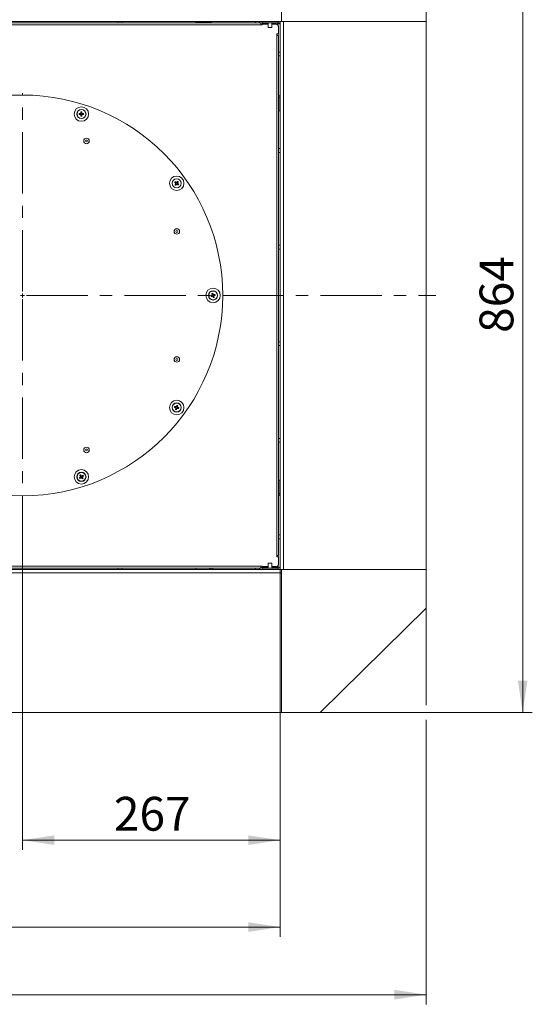
# Model space of a CAD drawing. Units: millimetres. Extents: x 0 to 841, y 0 to 594.
# Drawn here: x 391 to 444, y 432 to 534 of the extents above; entities that cross this region are included whole.
import ezdxf

# ---------------------------------------------------------------- set-up
doc = ezdxf.new("R2010")
doc.units = ezdxf.units.MM
doc.linetypes.add('CENTER', pattern=[10.16, 6.35, -1.27, 1.27, -1.27])
doc.styles.add('SLDTEXTSTYLE0', font='GOTHIC.TTF', dxfattribs={"width": 0.913})
doc.dimstyles.new('SLDDIMSTYLE0', dxfattribs={"dimtxt": 3.5, "dimasz": 3.302, "dimexe": 0, "dimexo": 0.0625, "dimgap": 0.875, "dimtad": 1, "dimdec": 0, "dimlfac": 10, "dimrnd": 1e-09, "dimzin": 12, "dimdsep": 46, "dimtxsty": 'SLDTEXTSTYLE0', "dimsah": 1, "dimcen": 0.09, "dimadec": 0, "dimazin": 3, "dimtfac": 1, "dimtdec": 0, "dimtofl": 0, "dimtmove": 0, "dimatfit": 3, "dimfxl": 1, "dimfrac": 2, "dimtolj": 1, "dimtzin": 12, "dimarcsym": 0})
doc.dimstyles.new('SLDDIMSTYLE1', dxfattribs={"dimtxt": 3.5, "dimasz": 3.302, "dimexe": 0, "dimexo": 0.0625, "dimgap": 0.875, "dimtad": 1, "dimdec": 3, "dimlfac": 10, "dimrnd": 1e-09, "dimzin": 12, "dimdsep": 46, "dimtxsty": 'SLDTEXTSTYLE0', "dimsah": 1, "dimcen": 0.09, "dimadec": 0, "dimazin": 3, "dimtfac": 1, "dimtdec": 0, "dimtofl": 0, "dimtmove": 0, "dimatfit": 3, "dimfxl": 1, "dimfrac": 2, "dimtolj": 1, "dimtzin": 12, "dimarcsym": 0})

# ---------------------------------------------------------------- blocks, each defined once
blk = doc.blocks.new('_D_17')
at = {"color": 7, "linetype": 'Continuous', "lineweight": 0, "true_color": 0xffffff}
for p, q in [((284.39, 473.27), (284.39, 432.24)), ((433.39, 473.27), (433.39, 463.23)), ((433.39, 461.7), (433.39, 432.24)), ((284.39, 433.24), (433.39, 433.24))]:
    blk.add_line(p, q, dxfattribs=at)
for points in [[(284.39, 433.24), (287.69, 432.74), (287.69, 433.74)], [(433.39, 433.24), (430.09, 433.74), (430.09, 432.74)]]:
    blk.add_solid(points, dxfattribs=at)
at = {"color": 7, "linetype": 'Continuous', "lineweight": 0, "true_color": 0xffffff, "insert": (353.72, 437.71), "char_height": 3.5, "attachment_point": 1, "style": 'SLDTEXTSTYLE0'}
blk.add_mtext('1490', dxfattribs=at)
blk = doc.blocks.new('_D_18')
at = {"color": 7, "linetype": 'Continuous', "lineweight": 0}
for p, q in [((391.54, 484.69), (391.54, 448.24)), ((418.24, 477.27), (418.24, 448.24)), ((391.54, 449.24), (418.24, 449.24))]:
    blk.add_line(p, q, dxfattribs=at)
for points in [[(391.54, 449.24), (394.84, 448.74), (394.84, 449.74)], [(418.24, 449.24), (414.94, 449.74), (414.94, 448.74)]]:
    blk.add_solid(points, dxfattribs=at)
at = {"color": 7, "linetype": 'Continuous', "lineweight": 0, "insert": (401.01, 453.72), "char_height": 3.5, "attachment_point": 1, "style": 'SLDTEXTSTYLE0'}
blk.add_mtext('267', dxfattribs=at)
blk = doc.blocks.new('_D_19')
at = {"color": 7, "linetype": 'Continuous', "lineweight": 0}
for p, q in [((327.92, 478.87), (327.92, 439.24)), ((418.24, 477.27), (418.24, 439.24)), ((327.92, 440.24), (418.24, 440.24))]:
    blk.add_line(p, q, dxfattribs=at)
for points in [[(327.92, 440.24), (331.22, 439.74), (331.22, 440.74)], [(418.24, 440.24), (414.94, 440.74), (414.94, 439.74)]]:
    blk.add_solid(points, dxfattribs=at)
at = {"color": 7, "linetype": 'Continuous', "lineweight": 0, "insert": (369.2, 444.71), "char_height": 3.5, "attachment_point": 1, "style": 'SLDTEXTSTYLE0'}
blk.add_mtext('903', dxfattribs=at)
blk = doc.blocks.new('_D_20')
at = {"color": 7, "linetype": 'Continuous', "lineweight": 0, "true_color": 0xffffff}
for p, q in [((422.39, 548.82), (444.39, 548.82)), ((443.39, 548.82), (443.39, 462.47)), ((422.39, 462.47), (444.39, 462.47))]:
    blk.add_line(p, q, dxfattribs=at)
for points in [[(443.39, 548.82), (442.89, 545.51), (443.89, 545.51)], [(443.39, 462.47), (443.89, 465.77), (442.89, 465.77)]]:
    blk.add_solid(points, dxfattribs=at)
at = {"color": 7, "linetype": 'Continuous', "lineweight": 0, "true_color": 0xffffff, "insert": (438.92, 501.76), "char_height": 3.5, "attachment_point": 1, "rotation": 90, "style": 'SLDTEXTSTYLE0'}
blk.add_mtext('864', dxfattribs=at)
blk = doc.blocks.new('SW_CENTERMARKSYMBOL_2')
at = {"color": 0, "linetype": 'CENTER', "lineweight": 0}
for p, q in [((0, 0.4), (0, 20.95)), ((0.4, 0), (42.86, 0)), ((0, -0.4), (0, -20.95))]:
    blk.add_line(p, q, dxfattribs=at)
at = {"color": 0, "linetype": 'Continuous', "lineweight": 0}
for q in [(-0.2, 0), (0, 0.2), (0, -0.2), (0.2, 0)]:
    blk.add_line((0, 0), q, dxfattribs=at)

msp = doc.modelspace()

# ---------------------------------------------------------------- linework, layer by layer
at = {"color": 7, "linetype": 'Continuous', "lineweight": 15}
for p, q in [((418.390481, 534.015736), (418.390481, 548.815733)), ((433.390485, 538.015735), (433.390485, 534.015736)), ((418.24048, 534.015736), (299.540483, 534.015736)), ((416.240482, 533.865735), (301.540481, 533.865735)), ((416.240482, 533.665734), (301.540481, 533.665734)), ((401.440482, 534.015736), (401.440482, 533.865735)), ((401.840483, 533.865735), (401.840483, 534.015736)), ((409.501271, 534.015736), (409.501271, 533.865735)), ((409.501271, 533.890733), (410.915481, 533.890733)), ((409.739225, 533.865735), (409.739225, 533.890733)), ((409.939854, 533.865735), (409.939854, 533.890733)), ((410.341112, 533.865735), (410.341112, 533.890733)), ((410.541742, 533.865735), (410.541742, 533.890733)), ((410.915481, 533.890733), (410.915481, 534.015736)), ((415.69048, 534.015736), (415.69048, 533.865735)), ((416.090481, 533.865735), (416.090481, 534.015736)), ((416.240482, 533.865735), (416.240482, 533.665734)), ((416.240482, 533.665734), (416.390483, 533.665734)), ((416.390483, 534.015736), (418.040483, 534.015736)), ((416.390483, 534.015736), (416.390483, 533.865735)), ((416.390483, 533.865735), (418.040483, 533.865735)), ((416.390483, 533.665734), (416.390483, 533.715734)), ((416.390483, 533.715734), (416.990481, 533.715734)), ((416.990481, 533.865735), (416.990481, 533.365735)), ((417.390482, 533.365735), (416.990481, 533.365735)), ((417.390482, 533.365735), (417.390482, 533.865735)), ((417.390482, 533.715734), (417.790483, 533.715734)), ((418.033414, 533.815735), (417.909007, 533.691329)), ((417.918752, 533.68693), (418.040483, 533.808663)), ((418.033414, 533.815735), (418.057863, 533.854019)), ((418.040483, 533.865735), (418.040483, 534.015736)), ((418.090479, 533.415735), (418.090479, 532.715735)), ((418.24048, 533.952963), (418.24048, 534.015736)), ((418.24048, 534.015736), (418.390481, 534.015736)), ((418.24048, 533.665734), (418.24048, 533.952963)), ((418.24048, 477.615735), (418.24048, 533.665734)), ((433.390485, 534.015736), (418.390481, 534.015736)), ((433.390485, 534.015736), (418.590485, 534.015736)), ((418.590485, 477.265735), (418.590485, 534.015736)), ((433.390485, 477.265735), (433.390485, 534.015736)), ((418.090479, 532.715735), (417.890482, 532.715735)), ((417.890482, 532.715735), (417.890482, 532.565734)), ((417.890482, 478.715734), (417.890482, 532.565734)), ((417.890482, 532.565734), (418.090479, 532.565734)), ((418.090479, 532.565734), (418.090479, 478.715734)), ((418.24048, 530.840734), (418.090479, 530.840734)), ((418.090479, 530.440736), (418.24048, 530.440736)), ((418.115483, 526.165736), (418.24048, 526.165736)), ((418.115483, 526.165736), (418.115483, 524.75152)), ((418.090479, 525.791994), (418.115483, 525.791994)), ((418.090479, 525.591364), (418.115483, 525.591364)), ((418.090479, 525.190106), (418.115483, 525.190106)), ((397.55346, 524.475601), (397.424655, 524.475601)), ((397.424655, 524.372601), (397.55346, 524.372601)), ((397.545181, 524.475601), (397.545181, 524.372601)), ((397.592066, 524.643016), (397.592066, 524.51421)), ((397.695069, 524.522489), (397.592066, 524.522489)), ((397.592066, 524.333992), (397.592066, 524.205184)), ((397.592066, 524.325713), (397.695069, 524.325713)), ((397.695069, 524.51421), (397.695069, 524.643016)), ((397.695069, 524.205184), (397.695069, 524.333992)), ((397.733675, 524.475601), (397.731154, 524.475601)), ((397.862481, 524.475601), (397.733675, 524.475601)), ((397.733675, 524.372601), (397.862481, 524.372601)), ((397.741954, 524.372601), (397.741954, 524.475601)), ((418.090479, 524.989477), (418.115483, 524.989477)), ((418.090479, 524.75152), (418.24048, 524.75152)), ((418.24048, 520.840734), (418.090479, 520.840734)), ((418.090479, 520.440733), (418.24048, 520.440733)), ((407.469241, 517.34899), (407.408701, 517.265659)), ((407.415395, 517.260793), (407.417439, 517.259312)), ((407.419072, 517.200166), (407.502399, 517.139625)), ((407.618062, 517.29882), (407.534735, 517.359361)), ((407.567893, 517.149997), (407.628439, 517.233327)), ((407.62174, 517.238194), (407.619695, 517.239675)), ((418.24048, 510.840735), (418.090479, 510.840735)), ((418.090479, 510.440734), (418.24048, 510.440734)), ((411.309056, 505.750222), (411.211096, 505.718393)), ((411.213659, 505.710518), (411.21444, 505.708119)), ((411.399971, 505.622159), (411.368142, 505.720118)), ((411.180995, 505.65931), (411.212824, 505.561352)), ((411.262439, 505.560388), (411.263691, 505.556525)), ((411.268567, 505.541521), (411.269347, 505.539122)), ((411.271904, 505.531247), (411.369865, 505.563076)), ((418.24048, 500.840735), (418.090479, 500.840735)), ((418.090479, 500.440734), (418.24048, 500.440734)), ((407.440911, 494.111359), (407.409082, 494.0134)), ((407.439183, 493.954317), (407.537143, 493.922488)), ((407.497434, 494.133588), (407.496654, 494.131189)), ((407.597952, 494.109634), (407.499991, 494.141463)), ((407.5397, 493.930363), (407.540481, 493.932762)), ((407.596229, 493.952593), (407.628058, 494.050551)), ((418.24048, 490.840734), (418.090479, 490.840734)), ((418.090479, 490.440734), (418.24048, 490.440734)), ((397.533701, 486.841201), (397.594242, 486.757872)), ((397.542439, 486.847551), (397.540395, 486.846068)), ((397.6274, 486.967237), (397.544073, 486.906695)), ((397.558485, 486.859212), (397.555201, 486.856824)), ((397.659735, 486.747499), (397.743063, 486.808041)), ((397.686194, 486.951997), (397.684155, 486.950514)), ((397.753434, 486.873535), (397.692894, 486.956864)), ((418.24048, 486.529948), (418.090479, 486.529948)), ((418.090479, 486.291993), (418.115483, 486.291993)), ((418.115483, 486.529948), (418.115483, 485.115734)), ((418.090479, 486.091364), (418.115483, 486.091364)), ((418.090479, 485.690105), (418.115483, 485.690105)), ((418.090479, 485.489476), (418.115483, 485.489476)), ((418.115483, 485.115734), (418.24048, 485.115734)), ((418.24048, 480.840734), (418.090479, 480.840734)), ((418.090479, 480.440734), (418.24048, 480.440734)), ((417.890482, 478.715734), (417.890482, 478.565734)), ((418.090479, 478.715734), (417.890482, 478.715734)), ((417.890482, 478.565734), (418.090479, 478.565734)), ((418.090479, 478.565734), (418.090479, 477.865735)), ((299.540483, 477.265735), (418.24048, 477.265735)), ((332.952982, 477.615735), (416.240482, 477.615735)), ((332.952982, 477.415734), (416.240482, 477.415734)), ((401.440482, 477.415734), (401.440482, 477.265735)), ((401.840483, 477.265735), (401.840483, 477.415734)), ((409.501271, 477.415734), (409.501271, 477.265735)), ((410.915481, 477.390735), (409.501271, 477.390735)), ((409.739225, 477.415734), (409.739225, 477.390735)), ((409.939854, 477.415734), (409.939854, 477.390735)), ((410.341112, 477.415734), (410.341112, 477.390735)), ((410.541742, 477.415734), (410.541742, 477.390735)), ((410.679852, 477.415734), (410.679852, 477.390735)), ((410.915481, 477.390735), (410.915481, 477.265735)), ((411.08111, 477.338445), (411.08111, 477.265735)), ((411.281739, 477.415734), (411.281739, 477.265735)), ((415.69048, 477.415734), (415.69048, 477.265735)), ((416.090481, 477.265735), (416.090481, 477.415734)), ((416.390483, 477.615735), (416.240482, 477.615735)), ((416.240482, 477.615735), (416.240482, 477.415734)), ((416.390483, 477.565734), (416.390483, 477.615735)), ((416.990481, 477.565734), (416.390483, 477.565734)), ((418.040483, 477.415734), (416.390483, 477.415734)), ((416.390483, 477.265735), (416.390483, 477.415734)), ((418.040483, 477.265735), (416.390483, 477.265735)), ((416.990481, 477.915734), (416.990481, 477.415734)), ((416.990481, 477.915734), (417.190485, 477.915734)), ((417.190485, 477.915734), (417.390482, 477.915734)), ((417.390482, 477.415734), (417.390482, 477.915734)), ((417.790483, 477.565734), (417.390482, 477.565734)), ((417.909007, 477.590141), (418.033414, 477.465734)), ((418.040483, 477.472806), (417.918752, 477.594538)), ((418.040483, 477.415734), (418.040483, 477.265735)), ((418.24048, 477.328506), (418.24048, 477.615735)), ((418.24048, 477.265735), (418.24048, 477.328506)), ((418.390481, 477.265735), (418.24048, 477.265735)), ((418.390481, 477.265735), (418.390481, 462.465733)), ((433.390485, 477.265735), (418.390481, 477.265735)), ((418.590485, 477.265735), (433.390485, 477.265735)), ((433.390485, 473.265734), (433.390485, 477.265735)), ((299.390481, 476.915735), (418.390481, 476.915735)), ((418.390481, 462.465733), (418.390481, 476.915735)), ((422.390483, 462.465733), (433.390485, 473.265734)), ((299.390481, 462.465733), (418.390481, 462.465733)), ((418.390481, 462.465733), (422.390483, 462.465733))]:
    msp.add_line(p, q, dxfattribs=at)
at = {"color": 8, "linetype": 'Continuous', "lineweight": 15}
for p, q in [((416.240482, 533.815735), (416.990481, 533.815735)), ((417.390482, 533.815735), (418.033414, 533.815735)), ((418.040483, 533.808663), (418.040483, 533.581567)), ((418.040483, 532.715735), (418.040483, 532.565734)), ((418.040483, 478.715734), (418.040483, 478.565734)), ((416.990481, 477.465734), (416.240482, 477.465734)), ((418.033414, 477.465734), (417.390482, 477.465734)), ((418.040483, 477.699903), (418.040483, 477.472806))]:
    msp.add_line(p, q, dxfattribs=at)
at = {"color": 7, "linetype": 'Continuous', "lineweight": 15, "flags": 128}
for points in [[(407.311188, 517.336503), (407.324009, 517.327189), (407.336901, 517.317822), (407.349853, 517.308411), (407.362871, 517.298958), (407.375936, 517.289466), (407.389049, 517.279938), (407.402204, 517.270377), (407.415395, 517.260793)], [(407.423936, 517.206865), (407.414351, 517.193672), (407.404797, 517.180517), (407.395266, 517.167404), (407.385777, 517.154336), (407.376318, 517.141324), (407.366906, 517.128369), (407.357542, 517.11548), (407.348226, 517.102659)], [(407.475941, 517.344123), (407.462744, 517.353707), (407.44959, 517.363265), (407.436477, 517.372793), (407.423411, 517.382285), (407.4104, 517.391741), (407.397442, 517.401153), (407.384555, 517.410517), (407.371734, 517.419833)], [(407.431559, 517.042115), (407.44087, 517.054936), (407.450239, 517.067826), (407.459651, 517.080781), (407.469104, 517.093795), (407.478599, 517.106861), (407.488124, 517.119974), (407.497685, 517.133131), (407.507269, 517.146322)], [(407.605581, 517.456871), (407.596265, 517.44405), (407.586901, 517.431161), (407.577483, 517.418206), (407.56803, 517.405191), (407.558541, 517.392126), (407.54901, 517.379013), (407.53945, 517.365855), (407.529865, 517.352664)], [(407.561193, 517.154863), (407.57439, 517.145279), (407.587545, 517.135721), (407.600658, 517.126193), (407.613723, 517.116701), (407.626735, 517.107245), (407.639693, 517.097834), (407.652579, 517.08847), (407.6654, 517.079154)], [(407.613199, 517.292121), (407.622783, 517.305314), (407.632338, 517.318469), (407.641868, 517.331582), (407.651363, 517.34465), (407.660817, 517.357662), (407.670228, 517.370617), (407.679592, 517.383507), (407.688908, 517.396328)], [(407.725947, 517.162481), (407.713126, 517.171797), (407.700233, 517.181164), (407.687281, 517.190575), (407.674263, 517.200029), (407.661198, 517.209521), (407.648085, 517.219049), (407.63493, 517.228609), (407.62174, 517.238194)], [(411.188869, 505.661869), (411.17336, 505.656829), (411.157893, 505.651805), (411.142479, 505.646795), (411.127119, 505.641804), (411.111818, 505.636833), (411.096589, 505.631886), (411.081438, 505.626963), (411.066364, 505.622065)], [(411.173855, 505.833021), (411.178748, 505.81795), (411.183672, 505.802795), (411.188625, 505.787566), (411.193596, 505.772269), (411.198585, 505.756909), (411.203592, 505.741492), (411.208616, 505.726027), (411.213659, 505.710518)], [(411.311619, 505.742347), (411.306576, 505.757856), (411.301552, 505.773321), (411.296545, 505.788737), (411.29155, 505.804098), (411.286579, 505.819395), (411.281632, 505.834624), (411.276709, 505.849779), (411.271815, 505.86485)], [(411.482768, 505.757363), (411.4677, 505.752465), (411.452542, 505.747542), (411.437313, 505.742593), (411.422019, 505.737623), (411.406659, 505.732632), (411.391239, 505.727623), (411.375772, 505.722599), (411.360268, 505.717559)], [(411.098193, 505.524106), (411.113267, 505.529004), (411.128418, 505.533928), (411.143647, 505.538875), (411.158948, 505.543846), (411.174308, 505.548836), (411.189722, 505.553846), (411.205189, 505.558871), (411.220698, 505.56391)], [(411.269347, 505.539122), (411.274384, 505.523613), (411.279415, 505.508147), (411.284421, 505.492732), (411.28941, 505.477372), (411.294381, 505.462073), (411.299329, 505.446844), (411.304252, 505.431691), (411.309151, 505.41662)], [(411.407112, 505.448449), (411.402212, 505.46352), (411.397289, 505.478673), (411.392342, 505.493902), (411.387371, 505.509199), (411.382382, 505.524561), (411.377369, 505.539976), (411.372344, 505.555442), (411.367308, 505.570951)], [(411.392097, 505.6196), (411.4076, 505.624638), (411.423068, 505.629665), (411.438488, 505.634673), (411.453848, 505.639665), (411.469142, 505.644634), (411.484371, 505.649583), (411.499523, 505.654506), (411.514597, 505.659404)], [(407.294451, 494.050645), (407.309525, 494.045748), (407.324676, 494.040824), (407.339905, 494.035876), (407.355206, 494.030905), (407.370566, 494.025914), (407.38598, 494.020905), (407.401447, 494.01588), (407.416956, 494.010841)], [(407.448785, 494.1088), (407.433276, 494.113839), (407.417809, 494.118864), (407.402395, 494.123873), (407.387035, 494.128864), (407.371734, 494.133835), (407.356505, 494.138783), (407.341354, 494.143707), (407.32628, 494.148604)], [(407.441746, 493.962192), (407.436703, 493.946683), (407.431679, 493.931218), (407.426672, 493.915801), (407.421677, 493.900441), (407.416706, 493.885143), (407.411759, 493.869914), (407.406835, 493.854761), (407.401942, 493.839689)], [(407.537238, 494.256091), (407.532339, 494.241019), (407.527416, 494.225866), (407.522468, 494.210637), (407.517497, 494.195339), (407.512508, 494.179979), (407.507496, 494.164562), (407.502471, 494.149097), (407.497434, 494.133588)], [(407.499896, 493.80786), (407.504796, 493.822932), (407.509719, 493.838085), (407.514666, 493.853314), (407.519637, 493.868612), (407.524626, 493.883972), (407.529639, 493.899389), (407.534663, 493.914855), (407.5397, 493.930363)], [(407.588349, 493.955151), (407.603858, 493.950112), (407.619326, 493.945087), (407.63474, 493.940078), (407.6501, 493.935087), (407.6654, 493.930117), (407.680629, 493.925168), (407.695781, 493.920245), (407.710855, 493.915348)], [(407.595395, 494.101759), (407.600431, 494.117268), (407.605456, 494.132734), (407.610463, 494.14815), (407.615458, 494.16351), (407.620429, 494.178808), (407.625376, 494.194037), (407.630299, 494.209191), (407.635193, 494.224262)], [(407.742684, 494.013307), (407.72761, 494.018204), (407.712458, 494.023127), (407.697229, 494.028075), (407.681929, 494.033046), (407.666569, 494.038037), (407.651155, 494.043046), (407.635687, 494.048071), (407.620178, 494.05311)], [(397.540395, 486.846068), (397.527205, 486.836483), (397.51405, 486.826925), (397.500937, 486.817397), (397.487871, 486.807904), (397.474854, 486.798449), (397.461902, 486.789038), (397.449009, 486.779672), (397.436188, 486.770357)], [(397.473227, 487.004204), (397.482543, 486.991383), (397.491907, 486.978492), (397.501318, 486.965538), (397.510777, 486.952525), (397.520267, 486.939459), (397.529797, 486.926345), (397.539352, 486.913189), (397.548936, 486.899996)], [(397.496735, 486.687029), (397.509556, 486.696343), (397.522442, 486.705709), (397.5354, 486.715121), (397.548412, 486.724575), (397.561477, 486.734069), (397.57459, 486.743596), (397.587745, 486.753154), (397.600941, 486.76274)], [(397.63227, 486.960538), (397.622685, 486.973731), (397.613125, 486.986887), (397.603594, 487), (397.594105, 487.013067), (397.584651, 487.02608), (397.575234, 487.039034), (397.56587, 487.051925), (397.556554, 487.064746)], [(397.654866, 486.754198), (397.66445, 486.741005), (397.674011, 486.72785), (397.683536, 486.714736), (397.693031, 486.70167), (397.702484, 486.688657), (397.711895, 486.675702), (397.721265, 486.662812), (397.730576, 486.649991)], [(397.790401, 487.027708), (397.77758, 487.018393), (397.764693, 487.009027), (397.751735, 486.999616), (397.738724, 486.990161), (397.725658, 486.980668), (397.712545, 486.97114), (397.69939, 486.961582), (397.686194, 486.951997)], [(397.813909, 486.710533), (397.804593, 486.723354), (397.795229, 486.736244), (397.785817, 486.749199), (397.776358, 486.762211), (397.766869, 486.775278), (397.757338, 486.788392), (397.747783, 486.801547), (397.738199, 486.81474)], [(397.74674, 486.868668), (397.759931, 486.878253), (397.773086, 486.887811), (397.786199, 486.897339), (397.799264, 486.906832), (397.812282, 486.916287), (397.825234, 486.925699), (397.838126, 486.935064), (397.850947, 486.944379)]]:
    msp.add_lwpolyline(points, dxfattribs=at)
at = {"color": 7, "linetype": 'Continuous', "lineweight": 15}
for centre, radius in [((391.540482, 505.640734), 20.75), ((397.643568, 524.424101), 0.75), ((397.643568, 524.424101), 0.475), ((397.643568, 524.424101), 0.455629), ((398.166646, 521.637708), 0.286869), ((398.166646, 521.637708), 0.283868), ((398.166646, 521.637708), 0.095), ((407.518568, 517.249493), 0.75), ((407.518568, 517.249493), 0.475), ((407.518568, 517.249493), 0.455629), ((407.537456, 512.266898), 0.286869), ((407.537456, 512.266898), 0.283868), ((407.537456, 512.266898), 0.095), ((411.290482, 505.640734), 0.75), ((411.290482, 505.640734), 0.475), ((411.290482, 505.640734), 0.455629), ((407.537456, 499.014571), 0.286869), ((407.537456, 499.014571), 0.283868), ((407.537456, 499.014571), 0.095), ((407.518568, 494.031976), 0.75), ((407.518568, 494.031976), 0.475), ((407.518568, 494.031976), 0.455629), ((398.166646, 489.64376), 0.286869), ((398.166646, 489.64376), 0.283868), ((398.166646, 489.64376), 0.095), ((397.643568, 486.857368), 0.75), ((397.643568, 486.857368), 0.475), ((397.643568, 486.857368), 0.455629)]:
    msp.add_circle(centre, radius, dxfattribs=at)
for centre, radius, start, end in [((410.915482, 533.790734), 0.225, 19.47122063, 90), ((410.915482, 533.790734), 0.1, 48.59037789, 90), ((417.790482, 533.415734), 0.3, 0, 90), ((418.040482, 533.665734), 0.35, 55.15009542, 90), ((418.040482, 533.665734), 0.2, 0, 90), ((418.015482, 526.165734), 0.225, 0, 70.52877937), ((418.015482, 526.165734), 0.1, 0, 41.40962211), ((399.178842, 524.424101), 1.754943, 178.31837844, 181.68162156), ((397.643568, 524.424101), 0.103787, 119.74942157, 150.25057844), ((397.643568, 524.424101), 0.103787, 209.74942157, 240.25057843), ((397.643568, 524.424101), 0.0851, 142.75889615, 217.24110385), ((397.643568, 524.424101), 0.0851, 127.24110385, 142.75889615), ((397.643568, 524.424101), 0.0851, 217.24110385, 232.75889615), ((397.643568, 522.886395), 1.757375, 88.32065756, 91.67934244), ((397.643568, 525.970326), 1.765894, 268.32876064, 271.67123936), ((397.643568, 524.424101), 0.0851, 52.75889615, 127.24110385), ((397.643568, 524.424101), 0.0851, 232.75889615, 307.24110384), ((397.643568, 524.424101), 0.103787, 29.74942157, 60.25057843), ((397.643568, 524.424101), 0.0851, 37.24110385, 52.75889615), ((397.643568, 524.424101), 0.103787, 299.74942157, 330.25057843), ((397.643568, 524.424101), 0.0851, 307.24110384, 322.75889615), ((397.643568, 524.424101), 0.0851, 322.75889615, 37.24110385), ((396.108293, 524.424101), 1.754943, 358.31837844, 1.68162156), ((408.767312, 516.342168), 1.763236, 142.32468784, 145.67224261), ((408.424488, 518.496426), 1.760945, 232.32481521, 235.67674632), ((407.518568, 517.249493), 0.103787, 173.74942157, 204.25057843), ((407.518568, 517.249493), 0.0851, 106.75889615, 181.24110385), ((407.518568, 517.249493), 0.0851, 181.24110385, 196.75889615), ((407.518568, 517.249493), 0.0851, 196.75889615, 271.24110384), ((407.518568, 517.249493), 0.103787, 83.74942157, 114.25057844), ((407.518568, 517.249493), 0.0851, 91.24110385, 106.75889615), ((407.518568, 517.249493), 0.103787, 263.74942157, 294.25057843), ((407.518568, 517.249493), 0.0851, 16.75889615, 91.24110385), ((407.518568, 517.249493), 0.0851, 271.24110384, 286.75889615), ((407.518568, 517.249493), 0.0851, 286.75889615, 1.24110385), ((407.518568, 517.249493), 0.0851, 1.24110385, 16.75889615), ((406.608298, 515.996674), 1.768262, 52.32988092, 55.66778293), ((407.518568, 517.249493), 0.103787, 353.74942157, 24.25057843), ((406.267884, 518.158263), 1.765653, 322.32604443, 325.6689371), ((411.765728, 504.178066), 1.757608, 106.32072915, 109.67892267), ((411.290482, 505.640734), 0.103787, 137.74942157, 168.25057843), ((411.290482, 505.640734), 0.0851, 160.75889615, 235.24110384), ((411.290482, 505.640734), 0.0851, 145.24110385, 160.75889615), ((411.290482, 505.640734), 0.0851, 70.75889615, 145.24110385), ((411.290482, 505.640734), 0.103787, 47.74942157, 78.25057844), ((411.290482, 505.640734), 0.0851, 55.24110385, 70.75889615), ((411.290482, 505.640734), 0.0851, 340.75889615, 55.24110385), ((409.82781, 505.165482), 1.757615, 16.32101467, 19.67914944), ((412.764043, 506.119527), 1.769062, 196.33188271, 199.6682814), ((411.290482, 505.640734), 0.103787, 227.74942157, 258.25057843), ((411.290482, 505.640734), 0.0851, 235.24110384, 250.75889615), ((411.290482, 505.640734), 0.0851, 250.75889615, 325.24110385), ((410.814796, 507.104767), 1.759042, 286.32209814, 289.67755369), ((411.290482, 505.640734), 0.0851, 325.24110385, 340.75889615), ((411.290482, 505.640734), 0.103787, 317.74942157, 348.25057843), ((408.98646, 493.555027), 1.763103, 160.32610737, 163.67379255), ((407.995139, 495.498637), 1.761815, 250.32425453, 253.6742415), ((407.518568, 494.031976), 0.103787, 191.74942157, 222.25057843), ((407.518568, 494.031976), 0.0851, 124.75889615, 199.24110384), ((407.518568, 494.031976), 0.0851, 199.24110384, 214.75889615), ((407.518568, 494.031976), 0.0851, 214.75889615, 289.24110385), ((407.518568, 494.031976), 0.103787, 101.74942157, 132.25057843), ((407.518568, 494.031976), 0.0851, 109.24110385, 124.75889615), ((407.518568, 494.031976), 0.0851, 34.75889615, 109.24110385), ((407.04256, 492.567053), 1.759987, 70.32251455, 73.67598148), ((407.518568, 494.031976), 0.103787, 281.74942157, 312.25057843), ((407.518568, 494.031976), 0.0851, 289.24110385, 304.75889615), ((407.518568, 494.031976), 0.0851, 304.75889615, 19.24110385), ((407.518568, 494.031976), 0.0851, 19.24110385, 34.75889615), ((407.518568, 494.031976), 0.103787, 11.74942157, 42.25057844), ((406.050735, 494.508905), 1.76304, 340.32604757, 343.67385235), ((398.892132, 487.76458), 1.763023, 214.32806252, 217.67598148), ((398.552875, 485.605838), 1.766654, 124.33004188, 127.67095308), ((397.643568, 486.857368), 0.103787, 155.74942157, 186.25057843), ((397.643568, 486.857368), 0.0851, 178.75889615, 253.24110385), ((397.643568, 486.857368), 0.0851, 163.24110384, 178.75889615), ((397.643568, 486.857368), 0.0851, 88.75889615, 163.24110384), ((397.643568, 486.857368), 0.103787, 245.74942157, 276.25057843), ((397.643568, 486.857368), 0.0851, 253.24110385, 268.75889615), ((397.643568, 486.857368), 0.103787, 65.74942157, 96.25057843), ((397.643568, 486.857368), 0.0851, 268.75889615, 343.24110385), ((397.643568, 486.857368), 0.0851, 73.24110385, 88.75889615), ((397.643568, 486.857368), 0.0851, 358.75889615, 73.24110385), ((397.643568, 486.857368), 0.0851, 343.24110385, 358.75889615), ((396.737084, 488.105119), 1.761937, 304.32337679, 307.67338521), ((397.643568, 486.857368), 0.103787, 335.74942157, 6.25057844), ((396.394496, 485.949788), 1.76365, 34.32865793, 37.67538607), ((418.015482, 485.115734), 0.225, 289.47122063, 360), ((418.015482, 485.115734), 0.1, 318.59037789, 0), ((410.915482, 477.490734), 0.225, 270, 340.52877937), ((410.915482, 477.490734), 0.1, 270, 311.40962211), ((417.790482, 477.865734), 0.3, 270, 0), ((418.040482, 477.615734), 0.2, 270, 0), ((418.040482, 477.615734), 0.35, 270, 304.84990458)]:
    msp.add_arc(centre, radius, start, end, dxfattribs=at)
for points, knots in [([(418.108879, 533.852976), (418.089487, 533.84014), (418.067111, 533.825329), (418.043617, 533.810625), (418.040483, 533.808663)], [0, 0, 0, 0, 0.86661008226, 1, 1, 1, 1]), ([(418.163912, 533.986053), (418.167464, 533.989591), (418.187691, 534.009741), (418.209964, 534.015122), (418.228522, 534.015677), (418.230484, 534.015736)], [0, 0, 0, 0, 0.1599990717, 0.9111759855, 1, 1, 1, 1]), ([(418.24048, 534.005734), (418.240209, 533.992038), (418.239903, 533.976597), (418.227102, 533.961116), (418.225657, 533.959368)], [0, 0, 0, 0, 0.88704708, 1, 1, 1, 1]), ([(397.592066, 524.51421), (397.592066, 524.51337), (397.592066, 524.50743), (397.592066, 524.500063), (397.592066, 524.493207), (397.592066, 524.491849)], [0, 0, 0, 0, 0.1167556745, 0.8251026509, 1, 1, 1, 1]), ([(397.592066, 524.356353), (397.592066, 524.354995), (397.592066, 524.348133), (397.592066, 524.340764), (397.592066, 524.334832), (397.592066, 524.333992)], [0, 0, 0, 0, 0.1748982995, 0.8832452287, 1, 1, 1, 1]), ([(397.695069, 524.491849), (397.695069, 524.493207), (397.695069, 524.500063), (397.695069, 524.50743), (397.695069, 524.51337), (397.695069, 524.51421)], [0, 0, 0, 0, 0.1748973491, 0.8832443255, 1, 1, 1, 1]), ([(397.695069, 524.333992), (397.695069, 524.334831), (397.695069, 524.340757), (397.695069, 524.346963), (397.695069, 524.352291)], [0, 0, 0, 0, 0.1415034914, 1, 1, 1, 1]), ([(397.711317, 524.372601), (397.712675, 524.372601), (397.71953, 524.372601), (397.726903, 524.372601), (397.732836, 524.372601), (397.733675, 524.372601)], [0, 0, 0, 0, 0.1748975057, 0.8832451163, 1, 1, 1, 1]), ([(407.437085, 517.224955), (407.436285, 517.223856), (407.432247, 517.218303), (407.427923, 517.212349), (407.42443, 517.207545), (407.423936, 517.206865)], [0, 0, 0, 0, 0.1748988521, 0.8832445413, 1, 1, 1, 1]), ([(407.490741, 517.333367), (407.486431, 517.336496), (407.48141, 517.34014), (407.476619, 517.343629), (407.475941, 517.344123)], [0, 0, 0, 0, 0.8584962412, 1, 1, 1, 1]), ([(407.507269, 517.146322), (407.507761, 517.147001), (407.511234, 517.1518), (407.514886, 517.156819), (407.518022, 517.161128)], [0, 0, 0, 0, 0.1415031971, 1, 1, 1, 1]), ([(407.529865, 517.352664), (407.529373, 517.351985), (407.525896, 517.347181), (407.521559, 517.34122), (407.517522, 517.335673), (407.516722, 517.334574)], [0, 0, 0, 0, 0.1167545337, 0.8251017369, 1, 1, 1, 1]), ([(407.543103, 517.168006), (407.544204, 517.167208), (407.549762, 517.163175), (407.555718, 517.15885), (407.560515, 517.155358), (407.561193, 517.154863)], [0, 0, 0, 0, 0.1748992496, 0.8832451424, 1, 1, 1, 1]), ([(407.600056, 517.274031), (407.600853, 517.27513), (407.60488, 517.280683), (407.609212, 517.286637), (407.612704, 517.291441), (407.613199, 517.292121)], [0, 0, 0, 0, 0.1748979188, 0.8832444092, 1, 1, 1, 1]), ([(411.210136, 505.668779), (411.208844, 505.668359), (411.20232, 505.66624), (411.195322, 505.663962), (411.189669, 505.662128), (411.188869, 505.661869)], [0, 0, 0, 0, 0.1748979548, 0.8832440262, 1, 1, 1, 1]), ([(411.360268, 505.717559), (411.359468, 505.7173), (411.353816, 505.715466), (411.346818, 505.713188), (411.340293, 505.711069), (411.339001, 505.710649)], [0, 0, 0, 0, 0.1167559738, 0.8251020452, 1, 1, 1, 1]), ([(411.220698, 505.56391), (411.221496, 505.56417), (411.227133, 505.566003), (411.23415, 505.568281), (411.240673, 505.5704), (411.241965, 505.57082)], [0, 0, 0, 0, 0.1167542646, 0.8251020544, 1, 1, 1, 1]), ([(411.37083, 505.612691), (411.372122, 505.61311), (411.378647, 505.615229), (411.385645, 505.617507), (411.391297, 505.619341), (411.392097, 505.6196)], [0, 0, 0, 0, 0.1748979548, 0.8832440262, 1, 1, 1, 1]), ([(407.416956, 494.010841), (407.417753, 494.010582), (407.423385, 494.00875), (407.42929, 494.006833), (407.434361, 494.005187)], [0, 0, 0, 0, 0.1415028407, 1, 1, 1, 1]), ([(407.448654, 493.983458), (407.448233, 493.982166), (407.446109, 493.975642), (407.443826, 493.968636), (407.442004, 493.962991), (407.441746, 493.962192)], [0, 0, 0, 0, 0.1748983634, 0.883245256, 1, 1, 1, 1]), ([(407.470052, 494.10189), (407.46876, 494.10231), (407.462237, 494.10443), (407.45522, 494.106706), (407.449583, 494.108541), (407.448785, 494.1088)], [0, 0, 0, 0, 0.1748979795, 0.8832457203, 1, 1, 1, 1]), ([(407.567082, 493.962061), (407.568376, 493.961641), (407.574911, 493.959521), (407.581914, 493.957245), (407.587552, 493.955411), (407.588349, 493.955151)], [0, 0, 0, 0, 0.1748997979, 0.8832457291, 1, 1, 1, 1]), ([(407.589738, 494.084356), (407.591383, 494.089422), (407.593299, 494.095322), (407.595135, 494.100962), (407.595395, 494.101759)], [0, 0, 0, 0, 0.8584959564, 1, 1, 1, 1]), ([(407.620178, 494.05311), (407.619381, 494.05337), (407.613743, 494.055204), (407.606726, 494.05748), (407.600203, 494.0596), (407.598911, 494.06002)], [0, 0, 0, 0, 0.1167542797, 0.8251020205, 1, 1, 1, 1]), ([(397.548936, 486.899996), (397.549431, 486.899317), (397.552923, 486.894515), (397.557255, 486.888555), (397.561282, 486.883005), (397.562079, 486.881906)], [0, 0, 0, 0, 0.1167554109, 0.8251024688, 1, 1, 1, 1]), ([(397.645412, 486.942448), (397.644613, 486.943547), (397.640576, 486.949097), (397.636239, 486.955057), (397.632762, 486.959859), (397.63227, 486.960538)], [0, 0, 0, 0, 0.1748986485, 0.8832456499, 1, 1, 1, 1]), ([(397.641723, 486.772288), (397.642522, 486.771189), (397.646559, 486.765639), (397.650896, 486.759679), (397.654374, 486.754877), (397.654866, 486.754198)], [0, 0, 0, 0, 0.1748986322, 0.8832456608, 1, 1, 1, 1]), ([(397.738199, 486.81474), (397.737705, 486.815419), (397.734212, 486.820221), (397.729888, 486.826181), (397.72585, 486.831731), (397.72505, 486.83283)], [0, 0, 0, 0, 0.1167552674, 0.8251014551, 1, 1, 1, 1]), ([(418.062793, 477.420266), (418.054945, 477.432137), (418.045122, 477.446995), (418.035374, 477.462597), (418.033414, 477.465734)], [0, 0, 0, 0, 0.7989441256, 1, 1, 1, 1]), ([(418.040483, 477.472806), (418.063209, 477.459102), (418.087176, 477.444648), (418.106926, 477.430184), (418.107949, 477.429435)], [0, 0, 0, 0, 0.948180389, 1, 1, 1, 1]), ([(418.230484, 477.265735), (418.216781, 477.266781), (418.196559, 477.268324), (418.176301, 477.286219), (418.169771, 477.291988)], [0, 0, 0, 0, 0.6776617484, 1, 1, 1, 1]), ([(418.225376, 477.320167), (418.23228, 477.307293), (418.240244, 477.292443), (418.240452, 477.277697), (418.24048, 477.275735)], [0, 0, 0, 0, 0.8669609846, 1, 1, 1, 1])]:
    msp.add_open_spline(points, degree=3, knots=knots, dxfattribs=at)

# ---------------------------------------------------------------- block references
at = {"color": 7, "linetype": 'Continuous', "lineweight": 0, "true_color": 0xffffff}
msp.add_blockref('SW_CENTERMARKSYMBOL_2', (391.540482, 505.640734), dxfattribs=at)

# ---------------------------------------------------------------- dimensions: what is measured, and where the dimension line sits
dim = msp.add_linear_dim(base=(443.3904819358, 462.4657343697), p1=(422.3904819358, 548.8157343697), p2=(422.3904819358, 462.4657343697), angle=90, dimstyle='SLDDIMSTYLE0', dxfattribs=at)
dim.commit()
dim.dimension.update_dxf_attribs({"geometry": '_D_20', "text_midpoint": (443.3904819358, 505.6407343697), "dimtype": 160})
at = {"color": 7, "linetype": 'Continuous', "lineweight": 0}
for base, p1, picture, middle in [((418.240482, 449.244421), (391.540482, 484.690734), '_D_18', (404.890482, 449.244421)), ((418.240482, 440.242783), (327.915482, 478.865734), '_D_19', (373.077982, 440.242783))]:
    dim = msp.add_linear_dim(base=base, p1=p1, p2=(418.240482, 477.265734), dimstyle='SLDDIMSTYLE0', dxfattribs=at)
    dim.commit()
    dim.dimension.update_dxf_attribs({"geometry": picture, "text_midpoint": middle, "dimtype": 160})
at = {"color": 7, "linetype": 'Continuous', "lineweight": 0, "true_color": 0xffffff}
dim = msp.add_linear_dim(base=(433.390482, 433.242783), p1=(284.390482, 473.265734), p2=(433.390482, 473.265734), dimstyle='SLDDIMSTYLE1', dxfattribs=at)
dim.commit()
dim.dimension.update_dxf_attribs({"geometry": '_D_17', "text_midpoint": (358.890482, 433.242783), "dimtype": 160})

doc.saveas('drawing.dxf')
